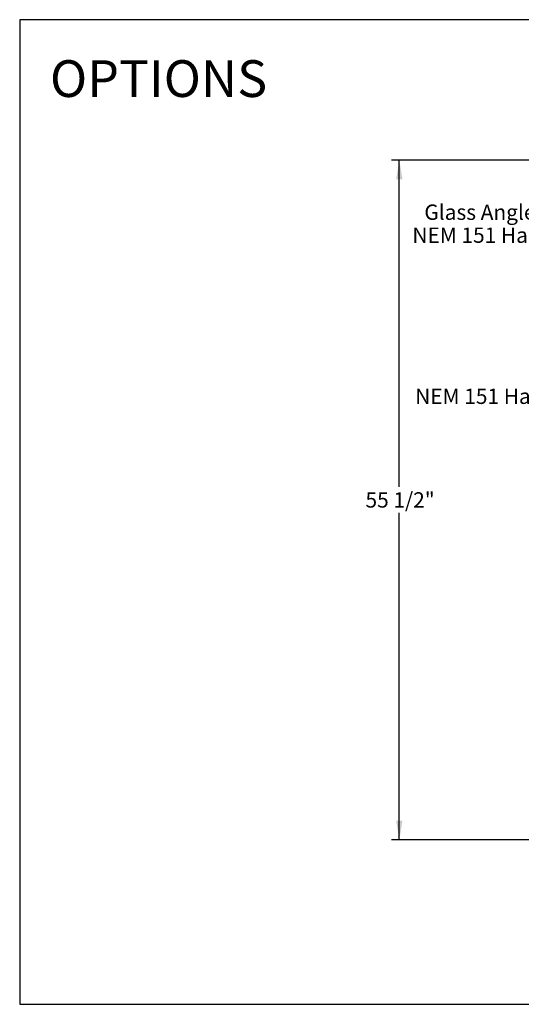
# Model space of a CAD drawing. Units: inches. Extents: x 1264 to 1726, y 291 to 542.
# Drawn here: x 1526 to 1567, y 291 to 371 of the extents above; entities that cross this region are included whole.
import ezdxf
from ezdxf.enums import TextEntityAlignment as Align

# ---------------------------------------------------------------- set-up
doc = ezdxf.new("R2010")
doc.units = ezdxf.units.IN
doc.header["$MEASUREMENT"] = 0
for name, color, linetype in [('GLASS', 7, 'Continuous'), ('Layer1', 7, 'Continuous'), ('NEMGLS30', 7, 'Continuous')]:
    doc.layers.add(name, color=color, linetype=linetype)
doc.styles.add('SEACAD_Arial', font='arial.ttf')
doc.styles.add('SEACAD_ArialB', font='arialbd.ttf')
doc.dimstyles.new('ANSI', dxfattribs={"dimtxt": 1.25, "dimasz": 1.5625, "dimexe": 0.625, "dimexo": 0.625, "dimtad": 0, "dimtih": 1, "dimtoh": 1, "dimdec": 3, "dimzin": 4, "dimdsep": 46, "dimlunit": 5, "dimtxsty": 'SEACAD_Arial', "dimblk1": '_SE_FILLED', "dimblk2": '_SE_FILLED', "dimsah": 1, "dimcen": 0.625, "dimazin": 0, "dimtfac": 1, "dimtdec": 3, "dimtofl": 0, "dimtmove": 0, "dimatfit": 3, "dimfxl": 0, "dimtolj": 1, "dimtzin": 4, "dimarcsym": 0})

# ---------------------------------------------------------------- blocks, each defined once
blk = doc.blocks.new('SEANNOT_GROUP63')
at = {"layer": 'GLASS', "linetype": 'Continuous'}
blk.add_hatch(color=7, dxfattribs=at).paths.add_polyline_path([(1576.543, 336.067), (1577.197, 334.624), (1577.046, 336.201)])
at = {"layer": 'GLASS', "color": 7, "linetype": 'Continuous'}
blk.add_line((1575.715, 340.181), (1574.465, 340.181), dxfattribs=at)
blk.add_lwpolyline([(1575.715, 340.181), (1577.197, 334.624)], dxfattribs=at)
at = {"layer": 'GLASS', "color": 7, "linetype": 'Continuous', "style": 'SEACAD_Arial'}
blk.add_text('NEM 151 Hardware', height=1.25, dxfattribs=at).set_placement((1558.674, 340.806), align=Align.TOP_LEFT)
blk = doc.blocks.new('SEANNOT_GROUP64')
at = {"layer": 'GLASS', "linetype": 'Continuous'}
blk.add_hatch(color=7, dxfattribs=at).paths.add_polyline_path([(1578.919, 347.678), (1579.845, 346.393), (1579.386, 347.909)])
at = {"layer": 'GLASS', "color": 7, "linetype": 'Continuous'}
blk.add_line((1575.486, 355.201), (1574.236, 355.201), dxfattribs=at)
blk.add_lwpolyline([(1575.486, 355.201), (1579.845, 346.393)], dxfattribs=at)
at = {"layer": 'GLASS', "color": 7, "linetype": 'Continuous', "style": 'SEACAD_Arial'}
for s, p in [('Glass Angle Using', (1559.423, 355.826)), ('NEM 151 Hardware', (1558.445, 353.951))]:
    blk.add_text(s, height=1.25, dxfattribs=at).set_placement(p, align=Align.TOP_LEFT)
blk = doc.blocks.new('SE5')
at = {"layer": 'NEMGLS30', "color": 7, "linetype": 'Continuous'}
for p, q in [((1726.138, 370.909), (1526.412, 370.909)), ((1526.412, 370.909), (1526.412, 290.567)), ((1526.412, 290.567), (1726.138, 290.567))]:
    blk.add_line(p, q, dxfattribs=at)
blk = doc.blocks.new('SE4')
at = {"layer": 'NEMGLS30'}
blk.add_blockref('SE5', (0, 0), dxfattribs=at)
blk = doc.blocks.new('DMBLK132')
at = {"layer": 'Layer1', "linetype": 'Continuous'}
for points in [[(1557.118, 357.885), (1557.639, 357.885), (1557.379, 359.447)], [(1557.118, 305.562), (1557.379, 303.999), (1557.639, 305.562)]]:
    blk.add_hatch(color=7, dxfattribs=at).paths.add_polyline_path(points)
at = {"layer": 'Layer1', "color": 7, "linetype": 'Continuous'}
for p, q in [((1581.396, 359.447), (1556.754, 359.447)), ((1557.379, 332.786), (1557.379, 359.447)), ((1557.379, 303.999), (1557.379, 330.661)), ((1611.287, 303.999), (1556.754, 303.999))]:
    blk.add_line(p, q, dxfattribs=at)
at = {"layer": 'Layer1', "color": 7, "linetype": 'Continuous', "style": 'SEACAD_Arial'}
blk.add_text('55 1/2"', height=1.25, dxfattribs=at).set_placement((1554.621, 332.348), align=Align.TOP_LEFT)
blk = doc.blocks.new('_SE_FILLED')
at = {"color": 0}
blk.add_line((0, 0), (-1, 0), dxfattribs=at)
blk.add_solid([(0, 0), (-1, -0.1665), (-1, 0.1665), (0, 0)], dxfattribs=at)

msp = doc.modelspace()

# ---------------------------------------------------------------- block references
at = {"layer": 'GLASS'}
for name in ['SEANNOT_GROUP64', 'SEANNOT_GROUP63']:
    msp.add_blockref(name, (0, 0), dxfattribs=at)
at = {"layer": 'NEMGLS30'}
msp.add_blockref('SE4', (0, 0), dxfattribs=at)

# ---------------------------------------------------------------- texts
at = {"layer": 'NEMGLS30', "color": 7, "linetype": 'Continuous', "style": 'SEACAD_ArialB'}
msp.add_text('OPTIONS', height=3, dxfattribs=at).set_placement((1528.8829, 367.6016), align=Align.TOP_LEFT)

# ---------------------------------------------------------------- dimensions: what is measured, and where the dimension line sits
at = {"layer": 'Layer1', "color": 7, "linetype": 'Continuous'}
dim = msp.add_linear_dim(base=(1557.3788, 359.4473), p1=(1611.9119, 303.9991), p2=(1582.0207, 359.4473), angle=90, text='\\A1;<>', dimstyle='ANSI', override={"dimpost": '"'}, dxfattribs=at)
dim.commit()
dim.dimension.update_dxf_attribs({"geometry": 'DMBLK132', "text_midpoint": (1557.3788, 331.7232), "dimtype": 160})

doc.saveas('drawing.dxf')
